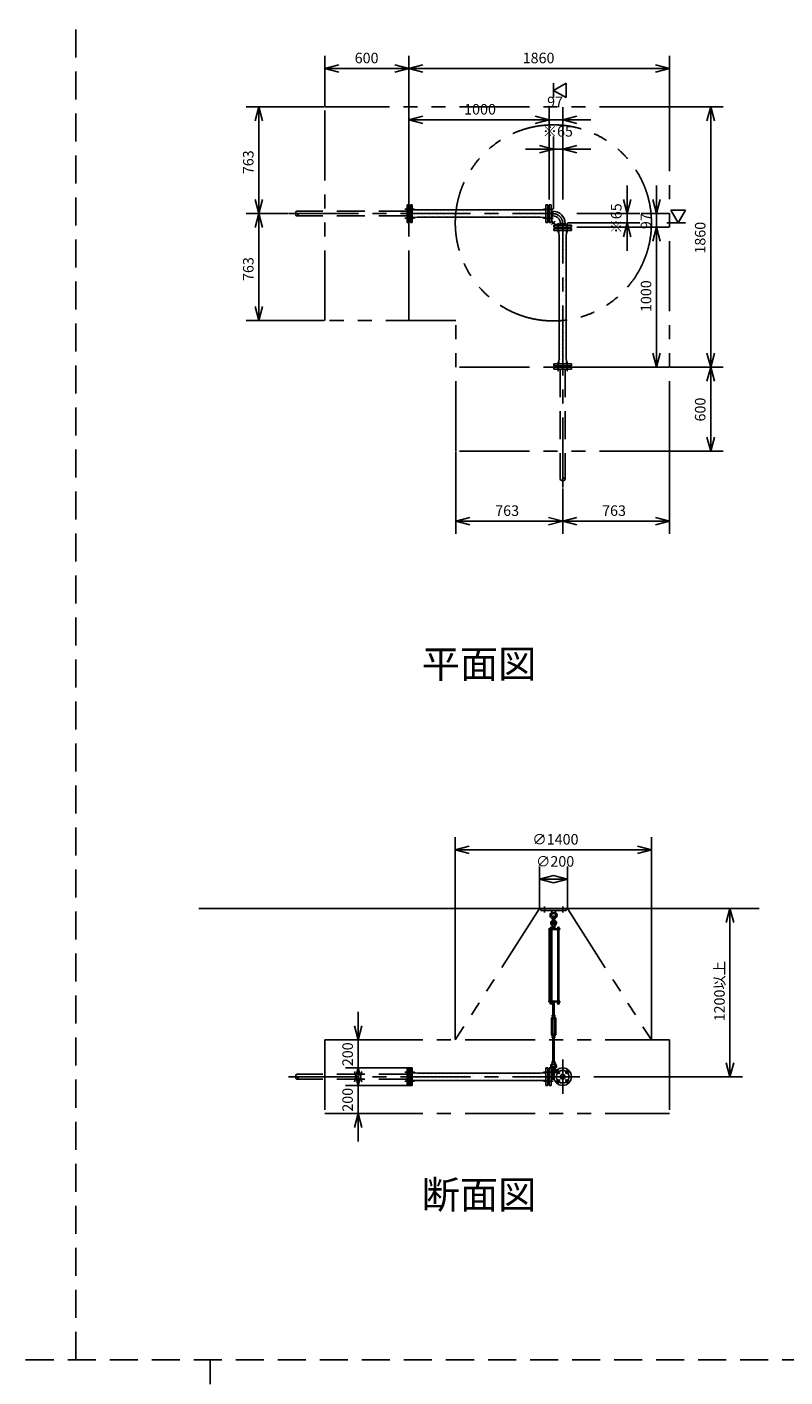
# Model space of a CAD drawing. Extents: x 207 to 40700, y 0 to 27750.
# Drawn here: x 5810 to 11219, y 11752 to 21392 of the extents above; entities that cross this region are included whole.
import ezdxf
from ezdxf.enums import TextEntityAlignment as Align

# ---------------------------------------------------------------- set-up
doc = ezdxf.new("R2010")
doc.units = 0
doc.header["$LTSCALE"] = 400
for name, pattern in [('CENTER', [2, 1.25, -0.25, 0.25, -0.25]), ('DASHED', [0.75, 0.5, -0.25]), ('PHANTOM', [2.5, 1.25, -0.25, 0.25, -0.25, 0.25, -0.25])]:
    doc.linetypes.add(name, pattern=pattern)
doc.layers.get('0').update_dxf_attribs({"linetype": 'CONTINUOUS'})
for name, color, linetype in [('1', 4, 'CONTINUOUS'), ('CENTER', 1, 'CENTER'), ('KARISEN', 5, 'DASHED'), ('SCALE', 4, 'CONTINUOUS'), ('UL1', 3, 'PHANTOM')]:
    doc.layers.add(name, color=color, linetype=linetype)
doc.styles.get("Standard").update_dxf_attribs({"font": 'TXT', "bigfont": 'BIGFONT'})

msp = doc.modelspace()

# ---------------------------------------------------------------- linework, layer by layer
for p, q in [((7935.7, 21095.4), (8035.7, 21122.2)), ((8535.7, 21095.4), (8435.7, 21122.2)), ((8535.7, 21095.4), (8635.7, 21122.2)), ((10395.7, 21095.4), (10295.7, 21122.2)), ((7935.7, 21095.4), (8035.7, 21068.6)), ((8035.7, 21095.4), (7935.7, 21095.4)), ((8535.7, 21095.4), (8435.7, 21068.6)), ((8435.7, 21095.4), (8535.7, 21095.4)), ((8535.7, 21095.4), (8635.7, 21068.6)), ((8635.7, 21095.4), (8535.7, 21095.4)), ((10395.7, 21095.4), (10295.7, 21068.6)), ((10295.7, 21095.4), (10395.7, 21095.4)), ((9567.7, 20939.3), (9657.7, 20991.3)), ((9657.7, 20887.4), (9567.7, 20939.3)), ((9657.7, 20991.3), (9657.7, 20887.4)), ((7463.8, 20822.3), (7437, 20722.3)), ((7463.8, 20822.3), (7490.6, 20722.3)), ((7463.8, 20722.3), (7463.8, 20822.3)), ((8535.7, 20729.3), (8635.7, 20756.1)), ((8535.7, 20729.3), (8635.7, 20702.5)), ((8635.7, 20729.3), (8535.7, 20729.3)), ((9535.7, 20729.3), (9435.7, 20756.1)), ((9535.7, 20729.3), (9435.7, 20756.1)), ((9535.7, 20729.3), (9435.7, 20702.5)), ((9435.7, 20729.3), (9535.7, 20729.3)), ((9535.7, 20729.3), (9435.7, 20702.5)), ((9435.7, 20729.3), (9535.7, 20729.3)), ((9632.7, 20729.3), (9732.7, 20756.1)), ((9632.7, 20729.3), (9732.7, 20702.5)), ((9732.7, 20729.3), (9632.7, 20729.3)), ((10689.1, 20822.3), (10662.3, 20722.3)), ((10689.1, 20822.3), (10715.9, 20722.3)), ((10689.1, 20722.3), (10689.1, 20822.3)), ((9567.7, 20519.3), (9467.7, 20546.1)), ((9632.7, 20519.3), (9732.7, 20546.1)), ((9567.7, 20519.3), (9467.7, 20492.5)), ((9467.7, 20519.3), (9567.7, 20519.3)), ((9632.7, 20519.3), (9732.7, 20492.5)), ((9732.7, 20519.3), (9632.7, 20519.3)), ((7463.8, 20059.3), (7437, 20159.3)), ((7463.8, 20059.3), (7490.6, 20159.3)), ((7463.8, 20159.3), (7463.8, 20059.3)), ((10092.7, 20059.3), (10065.9, 20159.3)), ((10092.7, 20059.3), (10119.5, 20159.3)), ((10092.7, 20159.3), (10092.7, 20059.3)), ((10302.7, 20059.3), (10275.9, 20159.3)), ((10302.7, 20059.3), (10329.5, 20159.3)), ((10302.7, 20159.3), (10302.7, 20059.3)), ((7463.8, 20059.3), (7437, 19959.3)), ((7463.8, 20059.3), (7490.6, 19959.3)), ((7463.8, 19959.3), (7463.8, 20059.3)), ((8535.7, 20089), (8535.7, 20029.7)), ((8539.7, 20091.8), (8537, 20090.8)), ((8545.7, 20091.8), (8539.7, 20091.8)), ((8545.7, 19996.8), (8545.7, 20121.8)), ((8559.7, 20121.8), (8545.7, 20121.8)), ((8559.7, 19996.8), (8559.7, 20121.8)), ((8581.6, 20087.3), (8559.7, 20087.3)), ((8597.2, 20085.3), (8581.6, 20087.3)), ((8597.2, 20085.3), (9474.2, 20085.3)), ((9474.2, 20085.3), (9489.8, 20087.3)), ((9489.8, 20087.3), (9511.7, 20087.3)), ((9511.7, 19996.8), (9511.7, 20121.8)), ((9511.7, 20121.8), (9525.7, 20121.8)), ((9525.7, 19996.8), (9525.7, 20121.8)), ((9525.7, 20091.8), (9531.7, 20091.8)), ((9531.7, 20091.8), (9534.4, 20090.8)), ((9535.7, 20121.8), (9535.7, 19996.8)), ((9535.7, 20121.8), (9549.7, 20121.8)), ((9535.7, 20089), (9535.7, 20029.7)), ((9549.7, 20121.8), (9549.7, 19996.8)), ((9549.7, 20076.3), (9562.7, 20076.3)), ((9562.7, 20076.3), (9562.7, 20042.3)), ((10508.5, 20084.3), (10404.6, 20084.3)), ((10404.6, 20084.3), (10456.6, 19994.3)), ((10456.6, 19994.3), (10508.5, 20084.3)), ((8539.7, 20026.8), (8537, 20027.9)), ((8545.7, 20026.8), (8539.7, 20026.8)), ((8559.7, 19996.8), (8545.7, 19996.8)), ((8581.6, 20031.3), (8559.7, 20031.3)), ((8597.2, 20033.3), (8581.6, 20031.3)), ((8597.2, 20033.3), (9474.2, 20033.3)), ((9474.2, 20033.3), (9489.8, 20031.3)), ((9489.8, 20031.3), (9511.7, 20031.3)), ((9511.7, 19996.8), (9525.7, 19996.8)), ((9525.7, 20026.8), (9531.7, 20026.8)), ((9531.7, 20026.8), (9534.4, 20027.9)), ((9535.7, 19996.8), (9549.7, 19996.8)), ((9549.7, 20042.3), (9562.7, 20042.3)), ((9570.2, 19962.3), (9570.2, 19976.3)), ((9570.2, 19976.3), (9695.2, 19976.3)), ((9570.2, 19962.3), (9695.2, 19962.3)), ((9600.2, 19958.3), (9601.2, 19961)), ((9600.2, 19952.3), (9600.2, 19958.3)), ((9603.1, 19962.3), (9662.3, 19962.3)), ((9615.7, 19989.3), (9649.7, 19989.3)), ((9615.7, 19976.3), (9615.7, 19989.3)), ((9649.7, 19976.3), (9649.7, 19989.3)), ((9665.2, 19958.3), (9664.2, 19961)), ((9665.2, 19952.3), (9665.2, 19958.3)), ((9695.2, 19962.3), (9695.2, 19976.3)), ((10092.7, 19994.3), (10065.9, 19894.3)), ((10092.7, 19994.3), (10119.5, 19894.3)), ((10092.7, 19894.3), (10092.7, 19994.3)), ((10302.7, 19962.3), (10275.9, 19862.3)), ((10302.7, 19962.3), (10275.9, 19862.3)), ((10302.7, 19962.3), (10329.5, 19862.3)), ((10302.7, 19862.3), (10302.7, 19962.3)), ((10302.7, 19962.3), (10329.5, 19862.3)), ((10302.7, 19862.3), (10302.7, 19962.3)), ((9695.2, 19952.3), (9570.2, 19952.3)), ((9570.2, 19938.3), (9570.2, 19952.3)), ((9695.2, 19938.3), (9570.2, 19938.3)), ((9604.7, 19916.4), (9604.7, 19938.3)), ((9606.7, 19900.8), (9604.7, 19916.4)), ((9606.7, 19023.9), (9606.7, 19900.8)), ((9658.7, 19900.8), (9660.7, 19916.4)), ((9658.7, 19023.9), (9658.7, 19900.8)), ((9660.7, 19916.4), (9660.7, 19938.3)), ((9695.2, 19938.3), (9695.2, 19952.3)), ((7463.8, 19296.3), (7437, 19396.3)), ((7463.8, 19296.3), (7490.6, 19396.3)), ((7463.8, 19396.3), (7463.8, 19296.3)), ((9606.7, 19023.9), (9604.7, 19008.2)), ((9604.7, 19008.2), (9604.7, 18986.3)), ((9658.7, 19023.9), (9660.7, 19008.2)), ((9660.7, 19008.2), (9660.7, 18986.3)), ((10302.7, 18962.3), (10275.9, 19062.3)), ((10302.7, 18962.3), (10329.5, 19062.3)), ((10302.7, 19062.3), (10302.7, 18962.3)), ((10689.1, 18962.3), (10662.3, 19062.3)), ((10689.1, 18962.3), (10715.9, 19062.3)), ((10689.1, 19062.3), (10689.1, 18962.3)), ((9695.2, 18986.3), (9570.2, 18986.3)), ((9570.2, 18986.3), (9570.2, 18972.3)), ((9695.2, 18972.3), (9570.2, 18972.3)), ((9600.2, 18972.3), (9600.2, 18966.3)), ((9600.2, 18966.3), (9601.2, 18963.6)), ((9603.1, 18962.3), (9662.3, 18962.3)), ((9665.2, 18966.3), (9664.2, 18963.6)), ((9665.2, 18972.3), (9665.2, 18966.3)), ((9695.2, 18986.3), (9695.2, 18972.3)), ((10689.1, 18962.3), (10662.3, 18862.3)), ((10689.1, 18962.3), (10715.9, 18862.3)), ((10689.1, 18862.3), (10689.1, 18962.3)), ((10689.1, 18362.3), (10662.3, 18462.3)), ((10689.1, 18362.3), (10715.9, 18462.3)), ((10689.1, 18462.3), (10689.1, 18362.3)), ((8869.7, 17863.3), (8969.7, 17890.1)), ((8869.7, 17863.3), (8969.7, 17836.5)), ((8969.7, 17863.3), (8869.7, 17863.3)), ((9632.7, 17863.3), (9532.7, 17890.1)), ((9632.7, 17863.3), (9532.7, 17836.5)), ((9532.7, 17863.3), (9632.7, 17863.3)), ((9632.7, 17863.3), (9732.7, 17890.1)), ((9632.7, 17863.3), (9732.7, 17836.5)), ((9732.7, 17863.3), (9632.7, 17863.3)), ((10395.7, 17863.3), (10295.7, 17890.1)), ((10395.7, 17863.3), (10295.7, 17836.5)), ((10295.7, 17863.3), (10395.7, 17863.3)), ((8866.4, 15516.1), (8966.4, 15542.9)), ((10266.4, 15516.1), (10166.4, 15542.9)), ((8866.4, 15516.1), (8966.4, 15489.3)), ((8966.4, 15516.1), (8866.4, 15516.1)), ((10266.4, 15516.1), (10166.4, 15489.3)), ((10166.4, 15516.1), (10266.4, 15516.1)), ((9467.7, 15306.1), (9567.7, 15332.9)), ((9667.7, 15306.1), (9567.7, 15332.9)), ((9467.7, 15306.1), (9567.7, 15279.3)), ((9567.7, 15306.1), (9467.7, 15306.1)), ((9667.7, 15306.1), (9567.7, 15279.3)), ((9567.7, 15306.1), (9667.7, 15306.1)), ((11035.7, 15096.1), (7035.7, 15096.1)), ((10826.8, 15096.1), (10800, 14996.1)), ((10826.8, 15096.1), (10853.6, 14996.1)), ((10826.8, 14996.1), (10826.8, 15096.1)), ((9594.7, 14427.5), (9594.7, 14421.7)), ((9596.5, 14421), (9608, 14421)), ((9598.2, 14427.5), (9598.2, 14421.7)), ((9606.2, 14427.5), (9606.2, 14421.7)), ((9609.7, 14427.5), (9609.7, 14421.7)), ((8172.9, 14158.6), (8146.1, 14258.6)), ((8172.9, 14158.6), (8199.7, 14258.6)), ((8172.9, 14258.6), (8172.9, 14158.6)), ((10826.8, 13896.1), (10800, 13996.1)), ((10826.8, 13896.1), (10853.6, 13996.1)), ((10826.8, 13996.1), (10826.8, 13896.1)), ((8172.9, 13958.6), (8146.1, 13858.6)), ((8172.9, 13833.6), (8146.1, 13933.6)), ((8172.9, 13958.6), (8199.7, 13858.6)), ((8172.9, 13858.6), (8172.9, 13958.6)), ((8172.9, 13833.6), (8199.7, 13933.6)), ((8172.9, 13933.6), (8172.9, 13833.6)), ((8535.7, 13925.8), (8535.7, 13866.5)), ((8539.7, 13928.6), (8537, 13927.6)), ((8545.7, 13928.6), (8539.7, 13928.6)), ((8545.7, 13833.6), (8545.7, 13958.6)), ((8559.7, 13958.6), (8545.7, 13958.6)), ((8559.7, 13833.6), (8559.7, 13958.6)), ((8581.6, 13924.1), (8559.7, 13924.1)), ((8597.2, 13922.1), (8581.6, 13924.1)), ((8597.2, 13922.1), (9474.2, 13922.1)), ((9474.2, 13922.1), (9489.8, 13924.1)), ((9489.8, 13924.1), (9511.7, 13924.1)), ((9511.7, 13833.6), (9511.7, 13958.6)), ((9511.7, 13958.6), (9525.7, 13958.6)), ((9525.7, 13833.6), (9525.7, 13958.6)), ((9525.7, 13928.6), (9531.7, 13928.6)), ((9531.7, 13928.6), (9534.4, 13927.6)), ((9535.7, 13958.6), (9535.7, 13833.6)), ((9535.7, 13958.6), (9549.7, 13958.6)), ((9535.7, 13925.8), (9535.7, 13866.5)), ((9549.7, 13958.6), (9549.7, 13833.6)), ((9549.7, 13913.1), (9572.6, 13913.1)), ((9562.7, 13913.1), (9562.7, 13879.1)), ((8539.7, 13863.6), (8537, 13864.6)), ((8545.7, 13863.6), (8539.7, 13863.6)), ((8559.7, 13833.6), (8545.7, 13833.6)), ((8581.6, 13868.1), (8559.7, 13868.1)), ((8597.2, 13870.1), (8581.6, 13868.1)), ((8597.2, 13870.1), (9474.2, 13870.1)), ((9474.2, 13870.1), (9489.8, 13868.1)), ((9489.8, 13868.1), (9511.7, 13868.1)), ((9511.7, 13833.6), (9525.7, 13833.6)), ((9525.7, 13863.6), (9531.7, 13863.6)), ((9531.7, 13863.6), (9534.4, 13864.6)), ((9535.7, 13833.6), (9549.7, 13833.6)), ((9549.7, 13879.1), (9572.6, 13879.1)), ((8172.9, 13633.6), (8146.1, 13533.6)), ((8172.9, 13633.6), (8199.7, 13533.6)), ((8172.9, 13533.6), (8172.9, 13633.6))]:
    msp.add_line(p, q)
for centre, radius in [((9632.7, 13896.1), 62.5), ((9600.9, 13928), 9.5), ((9632.7, 13896.1), 17), ((9632.7, 13896.1), 13.8), ((9664.5, 13928), 9.5), ((9600.9, 13864.3), 9.5), ((9664.5, 13864.3), 9.5)]:
    msp.add_circle(centre, radius)
for centre, radius, start, end in [((8537.7, 20089), 2, 110.55605, 180), ((9533.7, 20089), 2, 0, 69.44395), ((9562.7, 19989.3), 87, 0, 90), ((8537.7, 20029.7), 2, 180, 249.44395), ((9533.7, 20029.7), 2, 290.55605, 0), ((9562.7, 19989.3), 53, 0, 90), ((9603.1, 19960.3), 2, 90, 159.44395), ((9662.3, 19960.3), 2, 20.55605, 90), ((9603.1, 18964.3), 2, 200.55605, 270), ((9662.3, 18964.3), 2, 270, 339.44395), ((9596.5, 14423.6), 2.56, 226.80306, 313.19721), ((9602.2, 14432.9), 11.9, 250.34708, 289.65293), ((9608, 14423.6), 2.56, 226.8028, 313.19695), ((8537.7, 13925.8), 2, 110.55605, 180), ((9533.7, 13925.8), 2, 0, 69.44395), ((8537.7, 13866.5), 2, 180, 249.44395), ((9533.7, 13866.5), 2, 290.55605, 0)]:
    msp.add_arc(centre, radius, start, end)
at = {"layer": '1'}
for p, q in [((8568.6, 20069.1), (8568.6, 20069.1)), ((8582.1, 20082.5), (8582.1, 20082.5)), ((8588.8, 20062.3), (8588.8, 20062.3)), ((8602.3, 20075.8), (8602.3, 20075.8)), ((8609, 20055.6), (8609, 20055.6)), ((8622.5, 20069.1), (8622.5, 20069.1)), ((8636, 20082.5), (8636, 20082.5)), ((8642.7, 20062.3), (8642.7, 20062.3)), ((8656.2, 20075.8), (8656.2, 20075.8)), ((8662.9, 20055.6), (8662.9, 20055.6)), ((8676.4, 20069.1), (8676.4, 20069.1)), ((8689.8, 20082.5), (8689.8, 20082.5)), ((8696.6, 20062.3), (8696.6, 20062.3)), ((8710, 20075.8), (8710, 20075.8)), ((8716.8, 20055.6), (8716.8, 20055.6)), ((8730.3, 20069.1), (8730.3, 20069.1)), ((8743.7, 20082.5), (8743.7, 20082.5)), ((8750.5, 20062.3), (8750.5, 20062.3)), ((8763.9, 20075.8), (8763.9, 20075.8)), ((8770.7, 20055.6), (8770.7, 20055.6)), ((8784.1, 20069.1), (8784.1, 20069.1)), ((8797.6, 20082.5), (8797.6, 20082.5)), ((8804.3, 20062.3), (8804.3, 20062.3)), ((8817.8, 20075.8), (8817.8, 20075.8)), ((8824.5, 20055.6), (8824.5, 20055.6)), ((8838, 20069.1), (8838, 20069.1)), ((8851.5, 20082.5), (8851.5, 20082.5)), ((8858.2, 20062.3), (8858.2, 20062.3)), ((8871.7, 20075.8), (8871.7, 20075.8)), ((8878.4, 20055.6), (8878.4, 20055.6)), ((8891.9, 20069.1), (8891.9, 20069.1)), ((8905.4, 20082.5), (8905.4, 20082.5)), ((8912.1, 20062.3), (8912.1, 20062.3)), ((8925.6, 20075.8), (8925.6, 20075.8)), ((8932.3, 20055.6), (8932.3, 20055.6)), ((8945.8, 20069.1), (8945.8, 20069.1)), ((8959.2, 20082.5), (8959.2, 20082.5)), ((8966, 20062.3), (8966, 20062.3)), ((8979.5, 20075.8), (8979.5, 20075.8)), ((8986.2, 20055.6), (8986.2, 20055.6)), ((8999.7, 20069.1), (8999.7, 20069.1)), ((9013.1, 20082.5), (9013.1, 20082.5)), ((9019.9, 20062.3), (9019.9, 20062.3)), ((9033.3, 20075.8), (9033.3, 20075.8)), ((9040.1, 20055.6), (9040.1, 20055.6)), ((9053.5, 20069.1), (9053.5, 20069.1)), ((9067, 20082.5), (9067, 20082.5)), ((9073.7, 20062.3), (9073.7, 20062.3)), ((9087.2, 20075.8), (9087.2, 20075.8)), ((9094, 20055.6), (9094, 20055.6)), ((9107.4, 20069.1), (9107.4, 20069.1)), ((9120.9, 20082.5), (9120.9, 20082.5)), ((9127.6, 20062.3), (9127.6, 20062.3)), ((9141.1, 20075.8), (9141.1, 20075.8)), ((9147.8, 20055.6), (9147.8, 20055.6)), ((9161.3, 20069.1), (9161.3, 20069.1)), ((9174.8, 20082.5), (9174.8, 20082.5)), ((9181.5, 20062.3), (9181.5, 20062.3)), ((9195, 20075.8), (9195, 20075.8)), ((9201.7, 20055.6), (9201.7, 20055.6)), ((9215.2, 20069.1), (9215.2, 20069.1)), ((9228.7, 20082.5), (9228.7, 20082.5)), ((9235.4, 20062.3), (9235.4, 20062.3)), ((9248.9, 20075.8), (9248.9, 20075.8)), ((9255.6, 20055.6), (9255.6, 20055.6)), ((9269.1, 20069.1), (9269.1, 20069.1)), ((9282.5, 20082.5), (9282.5, 20082.5)), ((9289.3, 20062.3), (9289.3, 20062.3)), ((9302.7, 20075.8), (9302.7, 20075.8)), ((9309.5, 20055.6), (9309.5, 20055.6)), ((9323, 20069.1), (9323, 20069.1)), ((9336.4, 20082.5), (9336.4, 20082.5)), ((9343.2, 20062.3), (9343.2, 20062.3)), ((9356.6, 20075.8), (9356.6, 20075.8)), ((9363.4, 20055.6), (9363.4, 20055.6)), ((9376.8, 20069.1), (9376.8, 20069.1)), ((9390.3, 20082.5), (9390.3, 20082.5)), ((9397, 20062.3), (9397, 20062.3)), ((9410.5, 20075.8), (9410.5, 20075.8)), ((9417.2, 20055.6), (9417.2, 20055.6)), ((9430.7, 20069.1), (9430.7, 20069.1)), ((9444.2, 20082.5), (9444.2, 20082.5)), ((9450.9, 20062.3), (9450.9, 20062.3)), ((9464.4, 20075.8), (9464.4, 20075.8)), ((9471.1, 20055.6), (9471.1, 20055.6)), ((9484.6, 20069.1), (9484.6, 20069.1)), ((9498.1, 20082.5), (9498.1, 20082.5)), ((9504.8, 20062.3), (9504.8, 20062.3)), ((8561.9, 20035.4), (8561.9, 20035.4)), ((8575.3, 20048.9), (8575.3, 20048.9)), ((8595.5, 20042.1), (8595.5, 20042.1)), ((8615.8, 20035.4), (8615.8, 20035.4)), ((8629.2, 20048.9), (8629.2, 20048.9)), ((8649.4, 20042.1), (8649.4, 20042.1)), ((8669.6, 20035.4), (8669.6, 20035.4)), ((8683.1, 20048.9), (8683.1, 20048.9)), ((8703.3, 20042.1), (8703.3, 20042.1)), ((8723.5, 20035.4), (8723.5, 20035.4)), ((8737, 20048.9), (8737, 20048.9)), ((8757.2, 20042.1), (8757.2, 20042.1)), ((8777.4, 20035.4), (8777.4, 20035.4)), ((8790.9, 20048.9), (8790.9, 20048.9)), ((8811.1, 20042.1), (8811.1, 20042.1)), ((8831.3, 20035.4), (8831.3, 20035.4)), ((8844.8, 20048.9), (8844.8, 20048.9)), ((8865, 20042.1), (8865, 20042.1)), ((8885.2, 20035.4), (8885.2, 20035.4)), ((8898.6, 20048.9), (8898.6, 20048.9)), ((8918.8, 20042.1), (8918.8, 20042.1)), ((8939, 20035.4), (8939, 20035.4)), ((8952.5, 20048.9), (8952.5, 20048.9)), ((8972.7, 20042.1), (8972.7, 20042.1)), ((8992.9, 20035.4), (8992.9, 20035.4)), ((9006.4, 20048.9), (9006.4, 20048.9)), ((9026.6, 20042.1), (9026.6, 20042.1)), ((9046.8, 20035.4), (9046.8, 20035.4)), ((9060.3, 20048.9), (9060.3, 20048.9)), ((9080.5, 20042.1), (9080.5, 20042.1)), ((9100.7, 20035.4), (9100.7, 20035.4)), ((9114.2, 20048.9), (9114.2, 20048.9)), ((9134.4, 20042.1), (9134.4, 20042.1)), ((9154.6, 20035.4), (9154.6, 20035.4)), ((9168, 20048.9), (9168, 20048.9)), ((9188.2, 20042.1), (9188.2, 20042.1)), ((9208.5, 20035.4), (9208.5, 20035.4)), ((9221.9, 20048.9), (9221.9, 20048.9)), ((9242.1, 20042.1), (9242.1, 20042.1)), ((9262.3, 20035.4), (9262.3, 20035.4)), ((9275.8, 20048.9), (9275.8, 20048.9)), ((9296, 20042.1), (9296, 20042.1)), ((9316.2, 20035.4), (9316.2, 20035.4)), ((9329.7, 20048.9), (9329.7, 20048.9)), ((9349.9, 20042.1), (9349.9, 20042.1)), ((9370.1, 20035.4), (9370.1, 20035.4)), ((9383.6, 20048.9), (9383.6, 20048.9)), ((9403.8, 20042.1), (9403.8, 20042.1)), ((9424, 20035.4), (9424, 20035.4)), ((9437.4, 20048.9), (9437.4, 20048.9)), ((9457.7, 20042.1), (9457.7, 20042.1)), ((9477.9, 20035.4), (9477.9, 20035.4)), ((9491.3, 20048.9), (9491.3, 20048.9)), ((9511.5, 20042.1), (9511.5, 20042.1)), ((9549.7, 20046.8), (9554.2, 20046.8)), ((9549.7, 20005.5), (9578.9, 19976.3)), ((9554.2, 20007.3), (9554.2, 20046.8)), ((9554.2, 20007.3), (9580.7, 19980.8)), ((9580.7, 19980.8), (9620.2, 19980.8)), ((9620.2, 19976.3), (9620.2, 19980.8)), ((9605.8, 19920.9), (9605.8, 19920.9)), ((9612.6, 19900.7), (9612.6, 19900.7)), ((9619.3, 19934.4), (9619.3, 19934.4)), ((9619.3, 19880.5), (9619.3, 19880.5)), ((9626, 19914.2), (9626, 19914.2)), ((9626, 19860.3), (9626, 19860.3)), ((9632.8, 19894), (9632.8, 19894)), ((9639.5, 19927.6), (9639.5, 19927.6)), ((9639.5, 19873.8), (9639.5, 19873.8)), ((9646.2, 19907.4), (9646.2, 19907.4)), ((9653, 19887.2), (9653, 19887.2)), ((9659.7, 19920.9), (9659.7, 19920.9)), ((9612.6, 19846.8), (9612.6, 19846.8)), ((9612.6, 19792.9), (9612.6, 19792.9)), ((9619.3, 19826.6), (9619.3, 19826.6)), ((9619.3, 19772.7), (9619.3, 19772.7)), ((9626, 19806.4), (9626, 19806.4)), ((9632.8, 19840.1), (9632.8, 19840.1)), ((9632.8, 19786.2), (9632.8, 19786.2)), ((9639.5, 19819.9), (9639.5, 19819.9)), ((9639.5, 19766), (9639.5, 19766)), ((9646.2, 19853.5), (9646.2, 19853.5)), ((9646.2, 19799.7), (9646.2, 19799.7)), ((9653, 19833.3), (9653, 19833.3)), ((9653, 19779.5), (9653, 19779.5)), ((9612.6, 19739), (9612.6, 19739)), ((9612.6, 19685.2), (9612.6, 19685.2)), ((9619.3, 19718.8), (9619.3, 19718.8)), ((9626, 19752.5), (9626, 19752.5)), ((9626, 19698.6), (9626, 19698.6)), ((9632.8, 19732.3), (9632.8, 19732.3)), ((9632.8, 19678.4), (9632.8, 19678.4)), ((9639.5, 19712.1), (9639.5, 19712.1)), ((9646.2, 19745.8), (9646.2, 19745.8)), ((9646.2, 19691.9), (9646.2, 19691.9)), ((9653, 19725.6), (9653, 19725.6)), ((9653, 19671.7), (9653, 19671.7)), ((9612.6, 19631.3), (9612.6, 19631.3)), ((9612.6, 19577.4), (9612.6, 19577.4)), ((9619.3, 19665), (9619.3, 19665)), ((9619.3, 19611.1), (9619.3, 19611.1)), ((9626, 19644.8), (9626, 19644.8)), ((9626, 19590.9), (9626, 19590.9)), ((9632.8, 19624.5), (9632.8, 19624.5)), ((9632.8, 19570.7), (9632.8, 19570.7)), ((9639.5, 19658.2), (9639.5, 19658.2)), ((9639.5, 19604.3), (9639.5, 19604.3)), ((9646.2, 19638), (9646.2, 19638)), ((9646.2, 19584.1), (9646.2, 19584.1)), ((9653, 19617.8), (9653, 19617.8)), ((9612.6, 19523.5), (9612.6, 19523.5)), ((9619.3, 19557.2), (9619.3, 19557.2)), ((9619.3, 19503.3), (9619.3, 19503.3)), ((9626, 19537), (9626, 19537)), ((9626, 19483.1), (9626, 19483.1)), ((9632.8, 19516.8), (9632.8, 19516.8)), ((9639.5, 19550.5), (9639.5, 19550.5)), ((9639.5, 19496.6), (9639.5, 19496.6)), ((9646.2, 19530.3), (9646.2, 19530.3)), ((9646.2, 19476.4), (9646.2, 19476.4)), ((9653, 19563.9), (9653, 19563.9)), ((9653, 19510.1), (9653, 19510.1)), ((9612.6, 19469.6), (9612.6, 19469.6)), ((9612.6, 19415.8), (9612.6, 19415.8)), ((9619.3, 19449.4), (9619.3, 19449.4)), ((9619.3, 19395.6), (9619.3, 19395.6)), ((9626, 19429.2), (9626, 19429.2)), ((9632.8, 19462.9), (9632.8, 19462.9)), ((9632.8, 19409), (9632.8, 19409)), ((9639.5, 19442.7), (9639.5, 19442.7)), ((9639.5, 19388.8), (9639.5, 19388.8)), ((9646.2, 19422.5), (9646.2, 19422.5)), ((9653, 19456.2), (9653, 19456.2)), ((9653, 19402.3), (9653, 19402.3)), ((9612.6, 19361.9), (9612.6, 19361.9)), ((9612.6, 19308), (9612.6, 19308)), ((9619.3, 19341.7), (9619.3, 19341.7)), ((9619.3, 19287.8), (9619.3, 19287.8)), ((9626, 19375.3), (9626, 19375.3)), ((9626, 19321.5), (9626, 19321.5)), ((9632.8, 19355.1), (9632.8, 19355.1)), ((9632.8, 19301.3), (9632.8, 19301.3)), ((9639.5, 19334.9), (9639.5, 19334.9)), ((9639.5, 19281.1), (9639.5, 19281.1)), ((9646.2, 19368.6), (9646.2, 19368.6)), ((9646.2, 19314.7), (9646.2, 19314.7)), ((9653, 19348.4), (9653, 19348.4)), ((9653, 19294.5), (9653, 19294.5)), ((9612.6, 19254.1), (9612.6, 19254.1)), ((9612.6, 19200.2), (9612.6, 19200.2)), ((9619.3, 19233.9), (9619.3, 19233.9)), ((9626, 19267.6), (9626, 19267.6)), ((9626, 19213.7), (9626, 19213.7)), ((9632.8, 19247.4), (9632.8, 19247.4)), ((9632.8, 19193.5), (9632.8, 19193.5)), ((9639.5, 19227.2), (9639.5, 19227.2)), ((9646.2, 19260.8), (9646.2, 19260.8)), ((9646.2, 19207), (9646.2, 19207)), ((9653, 19240.6), (9653, 19240.6)), ((9653, 19186.8), (9653, 19186.8)), ((9612.6, 19146.4), (9612.6, 19146.4)), ((9612.6, 19092.5), (9612.6, 19092.5)), ((9619.3, 19180), (9619.3, 19180)), ((9619.3, 19126.1), (9619.3, 19126.1)), ((9626, 19159.8), (9626, 19159.8)), ((9626, 19105.9), (9626, 19105.9)), ((9632.8, 19139.6), (9632.8, 19139.6)), ((9639.5, 19173.3), (9639.5, 19173.3)), ((9639.5, 19119.4), (9639.5, 19119.4)), ((9646.2, 19153.1), (9646.2, 19153.1)), ((9646.2, 19099.2), (9646.2, 19099.2)), ((9653, 19132.9), (9653, 19132.9)), ((9605.8, 19004.9), (9605.8, 19004.9)), ((9612.6, 19038.6), (9612.6, 19038.6)), ((9619.3, 19072.3), (9619.3, 19072.3)), ((9619.3, 19018.4), (9619.3, 19018.4)), ((9626, 19052.1), (9626, 19052.1)), ((9626, 18998.2), (9626, 18998.2)), ((9632.8, 19085.7), (9632.8, 19085.7)), ((9632.8, 19031.9), (9632.8, 19031.9)), ((9639.5, 19065.5), (9639.5, 19065.5)), ((9639.5, 19011.6), (9639.5, 19011.6)), ((9646.2, 19045.3), (9646.2, 19045.3)), ((9646.2, 18991.4), (9646.2, 18991.4)), ((9653, 19079), (9653, 19079)), ((9653, 19025.1), (9653, 19025.1)), ((9659.7, 19004.9), (9659.7, 19004.9)), ((9477.7, 15096.1), (9657.7, 15096.1)), ((9477.7, 15084.1), (9477.7, 15096.1)), ((9477.7, 15084.1), (9657.7, 15084.1)), ((9555.2, 15084.1), (9557.1, 15065.1)), ((9557.1, 15065.1), (9578.4, 15065.1)), ((9557.1, 15065.1), (9561.7, 15061.9)), ((9573.7, 15061.9), (9578.4, 15065.1)), ((9580.2, 15084.1), (9578.4, 15065.1)), ((9657.7, 15084.1), (9657.7, 15096.1)), ((9533.2, 14951.1), (9533.2, 14946.6)), ((9612.7, 14951.1), (9533.2, 14951.1)), ((9612.7, 14946.6), (9533.2, 14946.6)), ((9537.5, 14435.6), (9537.5, 14946.6)), ((9542, 14952.7), (9542, 14951.1)), ((9559, 14952.7), (9542, 14952.7)), ((9543, 14952.7), (9543, 14956.2)), ((9544.8, 14958), (9556.1, 14958)), ((9546.5, 14946.6), (9546.5, 14435.6)), ((9546.7, 14952.7), (9546.7, 14956.2)), ((9554.2, 14952.7), (9554.2, 14956.2)), ((9554.5, 14946.6), (9554.5, 14435.6)), ((9559.2, 14980.6), (9557.7, 14965.6)), ((9557.7, 14965.6), (9577.7, 14965.6)), ((9557.9, 14964.7), (9557.9, 14957.6)), ((9577.5, 14957.6), (9557.9, 14957.6)), ((9558, 14956.2), (9558, 14952.7)), ((9578.2, 14955.1), (9558, 14955.1)), ((9578.2, 14953.1), (9558, 14953.1)), ((9558.5, 14955.1), (9558.5, 14957.6)), ((9559, 14952.7), (9559, 14951.1)), ((9562.7, 14982.2), (9559.2, 14980.6)), ((9559.2, 14980.6), (9576.2, 14980.6)), ((9560.3, 14965.6), (9575.1, 14965.6)), ((9562.7, 15015.1), (9562.7, 15038.1)), ((9562.7, 14985.8), (9563.5, 14986.6)), ((9572.7, 14985.8), (9562.7, 14985.8)), ((9562.7, 14985.8), (9562.7, 14982.2)), ((9562.7, 14964.7), (9562.7, 14957.6)), ((9563.5, 14986.6), (9571.8, 14986.6)), ((9563.5, 14981.9), (9563.5, 14986.6)), ((9572.7, 14985.8), (9571.8, 14986.6)), ((9571.8, 14981.8), (9571.8, 14986.6)), ((9572.7, 15015.1), (9572.7, 15038.1)), ((9572.7, 14985.8), (9572.7, 14982.2)), ((9572.7, 14982.2), (9576.2, 14980.6)), ((9572.7, 14964.7), (9572.7, 14957.6)), ((9576.2, 14980.6), (9577.7, 14965.6)), ((9576.9, 14955.1), (9576.9, 14957.6)), ((9577.5, 14964.7), (9577.5, 14957.6)), ((9578.2, 14951.1), (9578.2, 14955.1)), ((9593.7, 14952.7), (9593.7, 14951.1)), ((9610.7, 14952.7), (9593.7, 14952.7)), ((9594.7, 14952.7), (9594.7, 14956.2)), ((9596.6, 14958), (9607.8, 14958)), ((9598, 14435.6), (9598, 14946.6)), ((9598.2, 14946.6), (9598.2, 14435.6)), ((9598.5, 14952.7), (9598.5, 14956.2)), ((9606, 14952.7), (9606, 14956.2)), ((9606.2, 14946.6), (9606.2, 14435.6)), ((9609.7, 14956.2), (9609.7, 14952.7)), ((9610.7, 14952.7), (9610.7, 14951.1)), ((9612.7, 14951.1), (9612.7, 14946.6)), ((9533.2, 14431.1), (9533.2, 14435.6)), ((9612.7, 14435.6), (9533.2, 14435.6)), ((9612.7, 14431.1), (9533.2, 14431.1)), ((9542, 14429.5), (9542, 14431.1)), ((9559, 14429.5), (9542, 14429.5)), ((9542.8, 14427.5), (9542.8, 14429.5)), ((9558.2, 14427.5), (9542.8, 14427.5)), ((9543, 14427.5), (9543, 14421.7)), ((9544.7, 14421), (9556.2, 14421)), ((9546.5, 14427.5), (9546.5, 14421.7)), ((9554.5, 14427.5), (9554.5, 14421.7)), ((9558, 14427.5), (9558, 14421.7)), ((9558.2, 14427.5), (9558.2, 14429.5)), ((9559, 14429.5), (9559, 14431.1)), ((9575.1, 14425.1), (9560.3, 14425.1)), ((9562.7, 14430.2), (9562.7, 14426)), ((9562.7, 14336.2), (9562.7, 14425.1)), ((9563.6, 14425.1), (9563.6, 14336.2)), ((9571.9, 14425.1), (9571.9, 14336.2)), ((9572.7, 14430.2), (9572.7, 14426)), ((9572.7, 14336.2), (9572.7, 14425.1)), ((9577.5, 14430.2), (9577.5, 14426)), ((9593.7, 14429.5), (9593.7, 14431.1)), ((9610.7, 14429.5), (9593.7, 14429.5)), ((9594.5, 14427.5), (9594.5, 14429.5)), ((9609.9, 14427.5), (9594.5, 14427.5)), ((9609.9, 14427.5), (9609.9, 14429.5)), ((9610.7, 14429.5), (9610.7, 14431.1)), ((9612.7, 14431.1), (9612.7, 14435.6)), ((9560.2, 14325.8), (9552.2, 14311.9)), ((9552.2, 14198.6), (9552.2, 14311.9)), ((9557.9, 14331.1), (9557.9, 14335.3)), ((9560.2, 14330.2), (9575.2, 14330.2)), ((9560.2, 14330.2), (9560.2, 14325.8)), ((9562.7, 14316.2), (9560.2, 14311.9)), ((9560.2, 14198.6), (9560.2, 14311.9)), ((9560.3, 14336.2), (9575.1, 14336.2)), ((9562.7, 14331.1), (9562.7, 14335.3)), ((9562.7, 14311.1), (9562.7, 14316.2)), ((9562.7, 14316.2), (9572.7, 14316.2)), ((9562.7, 14311.1), (9572.7, 14311.1)), ((9562.7, 14311.1), (9563.6, 14310.2)), ((9563.6, 14316.2), (9563.6, 14310.2)), ((9571.9, 14310.2), (9563.6, 14310.2)), ((9571.9, 14316.2), (9571.9, 14310.2)), ((9572.7, 14311.1), (9571.9, 14310.2)), ((9572.7, 14331.1), (9572.7, 14335.3)), ((9572.7, 14311.1), (9572.7, 14316.2)), ((9572.7, 14316.2), (9575.2, 14311.9)), ((9575.2, 14330.2), (9575.2, 14325.8)), ((9575.2, 14325.8), (9583.2, 14311.9)), ((9575.2, 14198.6), (9575.2, 14311.9)), ((9577.5, 14331.1), (9577.5, 14335.3)), ((9583.2, 14198.6), (9583.2, 14311.9)), ((9560.2, 14184.7), (9552.2, 14198.6)), ((9557.9, 14179.3), (9557.9, 14175.1)), ((9562.7, 14194.2), (9560.2, 14198.6)), ((9560.2, 14180.2), (9560.2, 14184.7)), ((9560.2, 14180.2), (9575.2, 14180.2)), ((9575.1, 14180.2), (9560.3, 14180.2)), ((9575.1, 14174.2), (9560.3, 14174.2)), ((9562.7, 14199.4), (9563.6, 14200.2)), ((9572.7, 14199.4), (9562.7, 14199.4)), ((9562.7, 14199.4), (9562.7, 14194.2)), ((9562.7, 14194.2), (9572.7, 14194.2)), ((9562.7, 14179.3), (9562.7, 14175.1)), ((9562.7, 14174.2), (9562.7, 14006.5)), ((9563.6, 14200.2), (9571.9, 14200.2)), ((9563.6, 14194.2), (9563.6, 14200.2)), ((9563.6, 14006.5), (9563.6, 14174.2)), ((9572.7, 14199.4), (9571.9, 14200.2)), ((9571.9, 14194.2), (9571.9, 14200.2)), ((9571.9, 14006.5), (9571.9, 14174.2)), ((9572.7, 14199.4), (9572.7, 14194.2)), ((9572.7, 14194.2), (9575.2, 14198.6)), ((9572.7, 14179.3), (9572.7, 14175.1)), ((9572.7, 14174.2), (9572.7, 14006.5)), ((9575.2, 14184.7), (9583.2, 14198.6)), ((9575.2, 14180.2), (9575.2, 14184.7)), ((9577.5, 14179.3), (9577.5, 14175.1)), ((9559.2, 13985.5), (9557.7, 14000.5)), ((9557.7, 14000.5), (9577.7, 14000.5)), ((9557.9, 14001.4), (9557.9, 14005.6)), ((9559.2, 13985.5), (9576.2, 13985.5)), ((9562.7, 13983.9), (9559.2, 13985.5)), ((9560.3, 14006.5), (9575.1, 14006.5)), ((9562.7, 14001.4), (9562.7, 14005.6)), ((9572.7, 14001.4), (9572.7, 14005.6)), ((9572.7, 13983.9), (9576.2, 13985.5)), ((9576.2, 13985.5), (9577.7, 14000.5)), ((9577.5, 14001.4), (9577.5, 14005.6)), ((8568.6, 13915.2), (8568.6, 13915.2)), ((8575.3, 13895), (8575.3, 13895)), ((8588.8, 13908.4), (8588.8, 13908.4)), ((8595.5, 13888.2), (8595.5, 13888.2)), ((8602.3, 13921.9), (8602.3, 13921.9)), ((8609, 13901.7), (8609, 13901.7)), ((8622.5, 13915.2), (8622.5, 13915.2)), ((8629.2, 13895), (8629.2, 13895)), ((8642.7, 13908.4), (8642.7, 13908.4)), ((8649.4, 13888.2), (8649.4, 13888.2)), ((8656.2, 13921.9), (8656.2, 13921.9)), ((8662.9, 13901.7), (8662.9, 13901.7)), ((8676.4, 13915.2), (8676.4, 13915.2)), ((8683.1, 13895), (8683.1, 13895)), ((8696.6, 13908.4), (8696.6, 13908.4)), ((8703.3, 13888.2), (8703.3, 13888.2)), ((8710, 13921.9), (8710, 13921.9)), ((8716.8, 13901.7), (8716.8, 13901.7)), ((8730.3, 13915.2), (8730.3, 13915.2)), ((8737, 13895), (8737, 13895)), ((8750.5, 13908.4), (8750.5, 13908.4)), ((8757.2, 13888.2), (8757.2, 13888.2)), ((8763.9, 13921.9), (8763.9, 13921.9)), ((8770.7, 13901.7), (8770.7, 13901.7)), ((8784.1, 13915.2), (8784.1, 13915.2)), ((8790.9, 13895), (8790.9, 13895)), ((8804.3, 13908.4), (8804.3, 13908.4)), ((8811.1, 13888.2), (8811.1, 13888.2)), ((8817.8, 13921.9), (8817.8, 13921.9)), ((8824.5, 13901.7), (8824.5, 13901.7)), ((8838, 13915.2), (8838, 13915.2)), ((8844.8, 13895), (8844.8, 13895)), ((8858.2, 13908.4), (8858.2, 13908.4)), ((8865, 13888.2), (8865, 13888.2)), ((8871.7, 13921.9), (8871.7, 13921.9)), ((8878.4, 13901.7), (8878.4, 13901.7)), ((8891.9, 13915.2), (8891.9, 13915.2)), ((8898.6, 13895), (8898.6, 13895)), ((8912.1, 13908.4), (8912.1, 13908.4)), ((8918.8, 13888.2), (8918.8, 13888.2)), ((8925.6, 13921.9), (8925.6, 13921.9)), ((8932.3, 13901.7), (8932.3, 13901.7)), ((8945.8, 13915.2), (8945.8, 13915.2)), ((8952.5, 13895), (8952.5, 13895)), ((8966, 13908.4), (8966, 13908.4)), ((8972.7, 13888.2), (8972.7, 13888.2)), ((8979.5, 13921.9), (8979.5, 13921.9)), ((8986.2, 13901.7), (8986.2, 13901.7)), ((8999.7, 13915.2), (8999.7, 13915.2)), ((9006.4, 13895), (9006.4, 13895)), ((9019.9, 13908.4), (9019.9, 13908.4)), ((9026.6, 13888.2), (9026.6, 13888.2)), ((9033.3, 13921.9), (9033.3, 13921.9)), ((9040.1, 13901.7), (9040.1, 13901.7)), ((9053.5, 13915.2), (9053.5, 13915.2)), ((9060.3, 13895), (9060.3, 13895)), ((9073.7, 13908.4), (9073.7, 13908.4)), ((9080.5, 13888.2), (9080.5, 13888.2)), ((9087.2, 13921.9), (9087.2, 13921.9)), ((9094, 13901.7), (9094, 13901.7)), ((9107.4, 13915.2), (9107.4, 13915.2)), ((9114.2, 13895), (9114.2, 13895)), ((9127.6, 13908.4), (9127.6, 13908.4)), ((9134.4, 13888.2), (9134.4, 13888.2)), ((9141.1, 13921.9), (9141.1, 13921.9)), ((9147.8, 13901.7), (9147.8, 13901.7)), ((9161.3, 13915.2), (9161.3, 13915.2)), ((9168, 13895), (9168, 13895)), ((9181.5, 13908.4), (9181.5, 13908.4)), ((9188.2, 13888.2), (9188.2, 13888.2)), ((9195, 13921.9), (9195, 13921.9)), ((9201.7, 13901.7), (9201.7, 13901.7)), ((9215.2, 13915.2), (9215.2, 13915.2)), ((9221.9, 13895), (9221.9, 13895)), ((9235.4, 13908.4), (9235.4, 13908.4)), ((9242.1, 13888.2), (9242.1, 13888.2)), ((9248.9, 13921.9), (9248.9, 13921.9)), ((9255.6, 13901.7), (9255.6, 13901.7)), ((9269.1, 13915.2), (9269.1, 13915.2)), ((9275.8, 13895), (9275.8, 13895)), ((9289.3, 13908.4), (9289.3, 13908.4)), ((9296, 13888.2), (9296, 13888.2)), ((9302.7, 13921.9), (9302.7, 13921.9)), ((9309.5, 13901.7), (9309.5, 13901.7)), ((9323, 13915.2), (9323, 13915.2)), ((9329.7, 13895), (9329.7, 13895)), ((9343.2, 13908.4), (9343.2, 13908.4)), ((9349.9, 13888.2), (9349.9, 13888.2)), ((9356.6, 13921.9), (9356.6, 13921.9)), ((9363.4, 13901.7), (9363.4, 13901.7)), ((9376.8, 13915.2), (9376.8, 13915.2)), ((9383.6, 13895), (9383.6, 13895)), ((9397, 13908.4), (9397, 13908.4)), ((9403.8, 13888.2), (9403.8, 13888.2)), ((9410.5, 13921.9), (9410.5, 13921.9)), ((9417.2, 13901.7), (9417.2, 13901.7)), ((9430.7, 13915.2), (9430.7, 13915.2)), ((9437.4, 13895), (9437.4, 13895)), ((9450.9, 13908.4), (9450.9, 13908.4)), ((9457.7, 13888.2), (9457.7, 13888.2)), ((9464.4, 13921.9), (9464.4, 13921.9)), ((9471.1, 13901.7), (9471.1, 13901.7)), ((9484.6, 13915.2), (9484.6, 13915.2)), ((9491.3, 13895), (9491.3, 13895)), ((9504.8, 13908.4), (9504.8, 13908.4)), ((9511.5, 13888.2), (9511.5, 13888.2)), ((9549.7, 13944), (9592.5, 13944)), ((9549.7, 13912), (9572.2, 13912)), ((9562.7, 13941.9), (9562.7, 13965)), ((9572.7, 13941.9), (9572.7, 13965)), ((9578.9, 13944), (9578.9, 13927.8)), ((8561.9, 13881.5), (8561.9, 13881.5)), ((8582.1, 13874.8), (8582.1, 13874.8)), ((8615.8, 13881.5), (8615.8, 13881.5)), ((8636, 13874.8), (8636, 13874.8)), ((8669.6, 13881.5), (8669.6, 13881.5)), ((8689.8, 13874.8), (8689.8, 13874.8)), ((8723.5, 13881.5), (8723.5, 13881.5)), ((8743.7, 13874.8), (8743.7, 13874.8)), ((8777.4, 13881.5), (8777.4, 13881.5)), ((8797.6, 13874.8), (8797.6, 13874.8)), ((8831.3, 13881.5), (8831.3, 13881.5)), ((8851.5, 13874.8), (8851.5, 13874.8)), ((8885.2, 13881.5), (8885.2, 13881.5)), ((8905.4, 13874.8), (8905.4, 13874.8)), ((8939, 13881.5), (8939, 13881.5)), ((8959.2, 13874.8), (8959.2, 13874.8)), ((8992.9, 13881.5), (8992.9, 13881.5)), ((9013.1, 13874.8), (9013.1, 13874.8)), ((9046.8, 13881.5), (9046.8, 13881.5)), ((9067, 13874.8), (9067, 13874.8)), ((9100.7, 13881.5), (9100.7, 13881.5)), ((9120.9, 13874.8), (9120.9, 13874.8)), ((9154.6, 13881.5), (9154.6, 13881.5)), ((9174.8, 13874.8), (9174.8, 13874.8)), ((9208.5, 13881.5), (9208.5, 13881.5)), ((9228.7, 13874.8), (9228.7, 13874.8)), ((9262.3, 13881.5), (9262.3, 13881.5)), ((9282.5, 13874.8), (9282.5, 13874.8)), ((9316.2, 13881.5), (9316.2, 13881.5)), ((9336.4, 13874.8), (9336.4, 13874.8)), ((9370.1, 13881.5), (9370.1, 13881.5)), ((9390.3, 13874.8), (9390.3, 13874.8)), ((9424, 13881.5), (9424, 13881.5)), ((9444.2, 13874.8), (9444.2, 13874.8)), ((9477.9, 13881.5), (9477.9, 13881.5)), ((9498.1, 13874.8), (9498.1, 13874.8))]:
    msp.add_line(p, q, dxfattribs=at)
for centre in [(9567.7, 15001.1), (9567.7, 13928)]:
    msp.add_circle(centre, 5, dxfattribs=at)
for centre, radius, start, end in [((9567.7, 15048.1), 25, 130.03357, 258.46304), ((9543.9, 15076.5), 12, 310.03357, 5.65), ((9567.7, 15048.1), 15, 289.47122, 250.52878), ((9567.7, 15038.1), 5, 0, 180), ((9567.7, 15048.1), 25, 281.53696, 49.95574), ((9591.5, 15076.5), 12, 174.4, 229.95574), ((9544.8, 14956.2), 1.88, 0.81147, 179.18853), ((9550.5, 14957.5), 6.5, 4.41175, 175.58825), ((9550.5, 14953.3), 4.73, 37.51633, 142.48367), ((9567.7, 14993.6), 20.5, 104.50095, 230.03354), ((9556.1, 14956.2), 1.88, 0.81147, 179.18853), ((9548.1, 14970.3), 10, 354.35, 50.03354), ((9567.7, 14993.6), 12.5, 146.95255, 33.04745), ((9567.7, 15001.1), 10.5, 137.02972, 42.97028), ((9560.3, 14962), 3.67, 49.10176, 130.89822), ((9552.7, 15015.1), 10, 317.02972, 0), ((9567.7, 14951.2), 14.4, 69.70544, 110.29455), ((9582.7, 15015.1), 10, 180, 222.97028), ((9575.1, 14962), 3.67, 49.10177, 130.89823), ((9567.7, 14993.6), 20.5, 309.96646, 75.49905), ((9587.3, 14970.3), 10, 129.96646, 185.65), ((9596.6, 14956.2), 1.88, 0.81147, 179.18853), ((9602.2, 14957.5), 6.5, 4.41175, 175.58825), ((9602.2, 14953.3), 4.73, 37.51633, 142.48367), ((9607.8, 14956.2), 1.88, 0.81147, 179.18853), ((9544.7, 14423.6), 2.56, 226.80306, 313.19721), ((9550.5, 14421.5), 6.5, 184.41175, 355.58825), ((9550.5, 14432.9), 11.9, 250.34708, 289.65293), ((9556.2, 14423.6), 2.56, 226.8028, 313.19695), ((9560.3, 14428.8), 3.67, 230.12784, 310.89823), ((9560.3, 14427.5), 3.67, 49.10176, 111.60962), ((9567.7, 14416.7), 14.4, 69.70544, 110.29455), ((9567.7, 14439.6), 14.4, 249.70544, 290.29455), ((9575.1, 14427.5), 3.67, 49.10178, 130.89823), ((9575.1, 14428.8), 3.67, 229.10176, 310.89822), ((9602.2, 14421.5), 6.5, 184.41175, 355.58825), ((9560.3, 14332.6), 3.67, 49.10176, 130.89822), ((9560.3, 14333.9), 3.67, 229.10178, 310.89823), ((9567.7, 14321.8), 14.4, 69.70544, 110.29455), ((9567.7, 14344.7), 14.4, 249.70544, 290.29455), ((9575.1, 14332.6), 3.67, 49.10177, 130.89823), ((9575.1, 14333.9), 3.67, 229.10176, 310.89822), ((9560.3, 14176.6), 3.67, 49.10176, 130.89822), ((9560.3, 14177.9), 3.67, 229.10177, 310.89823), ((9567.7, 14165.8), 14.4, 69.70544, 110.29455), ((9567.7, 14188.7), 14.4, 249.70544, 290.29455), ((9575.1, 14176.6), 3.67, 49.10178, 130.89823), ((9575.1, 14177.9), 3.67, 229.10176, 310.89822), ((9567.7, 13972.5), 20.5, 129.96646, 255.88302), ((9548.1, 13995.8), 10, 309.96646, 5.65), ((9567.7, 13972.5), 12.5, 293.57818, 246.42182), ((9560.3, 14002.8), 3.67, 49.10176, 130.89822), ((9560.3, 14004.1), 3.67, 229.10178, 310.89823), ((9567.7, 13992), 14.4, 69.70544, 110.29455), ((9567.7, 14014.9), 14.4, 249.70544, 290.29455), ((9575.1, 14002.8), 3.67, 49.10177, 130.89823), ((9575.1, 14004.1), 3.67, 229.10176, 310.89822), ((9567.7, 13972.5), 20.5, 284.11698, 50.03354), ((9587.3, 13995.8), 10, 174.35, 230.03354), ((9567.7, 13928), 10.5, 137.02972, 42.97028), ((9552.7, 13941.9), 10, 317.02972, 0), ((9567.7, 13965), 5, 0, 180), ((9582.7, 13941.9), 10, 180, 222.97028)]:
    msp.add_arc(centre, radius, start, end, dxfattribs=at)
at = {"layer": 'CENTER'}
for p, q in [((7675.7, 20059.3), (9562.7, 20059.3)), ((8506.7, 20091.2), (8574.7, 20091.2)), ((9564.7, 20091.2), (9496.7, 20091.2)), ((8506.7, 20027.5), (8574.7, 20027.5)), ((9564.7, 20027.5), (9496.7, 20027.5)), ((9553.7, 19980.3), (9579.1, 20005.8)), ((9600.9, 19991.3), (9600.9, 19923.3)), ((9632.7, 18102.3), (9632.7, 19989.3)), ((9664.5, 19991.3), (9664.5, 19923.3)), ((9600.9, 18933.3), (9600.9, 19001.3)), ((9664.5, 18933.3), (9664.5, 19001.3)), ((9502.7, 15069.1), (9502.7, 15111.1)), ((9632.7, 15069.1), (9632.7, 15111.1)), ((9632.7, 14018.6), (9632.7, 13773.6)), ((7675.7, 13896.1), (9755.2, 13896.1)), ((8506.7, 13928), (8574.7, 13928)), ((9564.7, 13928), (9496.7, 13928)), ((9548.5, 13928), (9587, 13928)), ((9567.7, 13949), (9567.7, 13907)), ((9588.5, 13940.3), (9613.3, 13915.6)), ((9676.9, 13940.3), (9652.2, 13915.6)), ((8506.7, 13864.3), (8574.7, 13864.3)), ((9564.7, 13864.3), (9496.7, 13864.3)), ((9588.5, 13851.9), (9613.3, 13876.7)), ((9676.9, 13851.9), (9652.2, 13876.7))]:
    msp.add_line(p, q, dxfattribs=at)
msp.add_circle((9632.7, 13896.1), 45, dxfattribs=at)
msp.add_arc((9562.7, 19989.3), 70, 0, 90, dxfattribs=at)
at = {"layer": 'KARISEN'}
for p, q in [((6157.1, 11875), (6157.1, 23750)), ((8521.7, 20076.3), (7735.7, 20076.3)), ((8521.7, 19996.8), (8521.7, 20121.8)), ((8535.7, 20121.8), (8521.7, 20121.8)), ((8535.7, 19996.8), (8535.7, 20121.8)), ((8521.7, 20042.3), (7735.7, 20042.3)), ((8535.7, 19996.8), (8521.7, 19996.8)), ((9695.2, 18962.3), (9570.2, 18962.3)), ((9570.2, 18962.3), (9570.2, 18948.3)), ((9695.2, 18948.3), (9570.2, 18948.3)), ((9615.7, 18948.3), (9615.7, 18162.3)), ((9649.7, 18948.3), (9649.7, 18162.3)), ((9695.2, 18962.3), (9695.2, 18948.3)), ((8521.7, 13913.1), (7735.7, 13913.1)), ((8521.7, 13833.6), (8521.7, 13958.6)), ((8535.7, 13958.6), (8521.7, 13958.6)), ((8535.7, 13833.6), (8535.7, 13958.6)), ((8521.7, 13879.1), (7735.7, 13879.1)), ((8535.7, 13833.6), (8521.7, 13833.6)), ((400, 11875), (40700, 11875)), ((7116.7, 0), (7116.7, 11875))]:
    msp.add_line(p, q, dxfattribs=at)
for centre in [(7735.7, 20050.8), (9641.2, 18162.3), (7735.7, 13887.6)]:
    msp.add_circle(centre, 8.5, dxfattribs=at)
for centre, start, end in [((7735.7, 20067.8), 90, 270), ((9624.2, 18162.3), 180, 0), ((7735.7, 13904.6), 90, 270)]:
    msp.add_arc(centre, 8.5, start, end, dxfattribs=at)
at = {"layer": 'SCALE'}
for p, q in [((7935.7, 20827.3), (7935.7, 21185.4)), ((8535.7, 20827.3), (8535.7, 21185.4)), ((8535.7, 20827.3), (8535.7, 21185.4)), ((10395.7, 20827.3), (10395.7, 21185.4)), ((8435.7, 21095.4), (8035.7, 21095.4)), ((10295.7, 21095.4), (8635.7, 21095.4)), ((9567.7, 20991.3), (9567.7, 20887.4)), ((7930.7, 20822.3), (7373.8, 20822.3)), ((8535.7, 20159.3), (8535.7, 20819.3)), ((9435.7, 20729.3), (8635.7, 20729.3)), ((9435.7, 20729.3), (9335.7, 20729.3)), ((9535.7, 20159.3), (9535.7, 20819.3)), ((9632.7, 20729.3), (9535.7, 20729.3)), ((9632.7, 20619.3), (9632.7, 20819.3)), ((9732.7, 20729.3), (9832.7, 20729.3)), ((10400.7, 20822.3), (10779.1, 20822.3)), ((7463.8, 20722.3), (7463.8, 20159.3)), ((10689.1, 19062.3), (10689.1, 20722.3)), ((9567.7, 20094.3), (9567.7, 20609.3)), ((9632.7, 20159.3), (9632.7, 20609.3)), ((9467.7, 20519.3), (9367.7, 20519.3)), ((9632.7, 20519.3), (9567.7, 20519.3)), ((9732.7, 20519.3), (9832.7, 20519.3)), ((10092.7, 20159.3), (10092.7, 20259.3)), ((10302.7, 20159.3), (10302.7, 20259.3)), ((7670.7, 20059.3), (7373.8, 20059.3)), ((7670.7, 20059.3), (7373.8, 20059.3)), ((9732.7, 20059.3), (10182.7, 20059.3)), ((10092.7, 20059.3), (10092.7, 19994.3)), ((10192.7, 20059.3), (10392.7, 20059.3)), ((10302.7, 20059.3), (10302.7, 19962.3)), ((7463.8, 19959.3), (7463.8, 19396.3)), ((9667.7, 19994.3), (10182.7, 19994.3)), ((9732.7, 19962.3), (10392.7, 19962.3)), ((10508.5, 19994.3), (10376.1, 19994.3)), ((10092.7, 19894.3), (10092.7, 19794.3)), ((10302.7, 19862.3), (10302.7, 19062.3)), ((10302.7, 19862.3), (10302.7, 19762.3)), ((7930.7, 19296.3), (7373.8, 19296.3)), ((9732.7, 18962.3), (10392.7, 18962.3)), ((10400.7, 18962.3), (10779.1, 18962.3)), ((10400.7, 18962.3), (10779.1, 18962.3)), ((10689.1, 18462.3), (10689.1, 18862.3)), ((8869.7, 18357.3), (8869.7, 17773.3)), ((10395.7, 18357.3), (10395.7, 17773.3)), ((10400.7, 18362.3), (10779.1, 18362.3)), ((9632.7, 18097.3), (9632.7, 17773.3)), ((9632.7, 18097.3), (9632.7, 17773.3)), ((8969.7, 17863.3), (9532.7, 17863.3)), ((9732.7, 17863.3), (10295.7, 17863.3)), ((8866.4, 14163.6), (8866.4, 15606.1)), ((10266.4, 14163.6), (10266.4, 15606.1)), ((10166.4, 15516.1), (8966.4, 15516.1)), ((9467.7, 15101.1), (9467.7, 15396.1)), ((9667.7, 15101.1), (9667.7, 15396.1)), ((10726.8, 15096.1), (10736.8, 15096.1)), ((10826.8, 14996.1), (10826.8, 13996.1)), ((8172.9, 14258.6), (8172.9, 14358.6)), ((8554.7, 14158.6), (8082.9, 14158.6)), ((8172.9, 13958.6), (8172.9, 14158.6)), ((8172.9, 13933.6), (8172.9, 14033.6)), ((8554.7, 13958.6), (8082.9, 13958.6)), ((9855.2, 13896.1), (10916.8, 13896.1)), ((8554.7, 13833.6), (8082.9, 13833.6)), ((8172.9, 13858.6), (8172.9, 13758.6)), ((8172.9, 13833.6), (8172.9, 13633.6)), ((8554.7, 13633.6), (8082.9, 13633.6)), ((8172.9, 13533.6), (8172.9, 13433.6))]:
    msp.add_line(p, q, dxfattribs=at)
at = {"layer": 'UL1'}
for p, q in [((7935.7, 19296.3), (7935.7, 20822.3)), ((10395.7, 20822.3), (7935.7, 20822.3)), ((8535.7, 19296.3), (8535.7, 20822.3)), ((10395.7, 18362.3), (10395.7, 20822.3)), ((8869.7, 19296.3), (7935.7, 19296.3)), ((8869.7, 18362.3), (8869.7, 19296.3)), ((10395.7, 18962.3), (8869.7, 18962.3)), ((10395.7, 18362.3), (8869.7, 18362.3)), ((9467.7, 15096.1), (8866.4, 14158.6)), ((9667.7, 15096.1), (10266.4, 14158.6)), ((7935.7, 14158.6), (7935.7, 13633.6)), ((7935.7, 14158.6), (10395.7, 14158.6)), ((7935.7, 14158.6), (10395.7, 14158.6)), ((10395.7, 14158.6), (10395.7, 13633.6)), ((7935.7, 13633.6), (10395.7, 13633.6))]:
    msp.add_line(p, q, dxfattribs=at)
msp.add_circle((9566.4, 19993), 700, dxfattribs=at)

# ---------------------------------------------------------------- texts
at = {"layer": 'SCALE'}
for s, p in [('600', (8148.2, 21132.9)), ('1860', (9347, 21132.9)), ('1000', (8929.5, 20766.8)), ('97', (9521.7, 20819.3)), ('※65', (9490.2, 20609.3)), ('763', (9151.2, 17900.8)), ('763', (9914.2, 17900.8)), ('∅1400', (9416.4, 15553.6)), ('∅200', (9442.7, 15396.1))]:
    msp.add_text(s, height=75, dxfattribs=at).set_placement(p)
for s, p in [('763', (7426.3, 20340.8)), ('※65', (10052.7, 19916.8)), ('97', (10264.6, 19948.3)), ('1860', (10651.6, 19773.6)), ('763', (7426.3, 19577.8)), ('1000', (10265.2, 19356.1)), ('600', (10651.6, 18574.8)), ('1200以上', (10789.3, 14291.1)), ('200', (8135.4, 13971.1)), ('200', (8135.4, 13646.1))]:
    msp.add_text(s, height=75, rotation=90, dxfattribs=at).set_placement(p)
for s, p in [('平面図', (9035.7, 16818.3)), ('断面図', (9035.7, 13028))]:
    msp.add_text(s, height=200, dxfattribs=at).set_placement(p, align=Align.MIDDLE)

doc.saveas('drawing.dxf')
